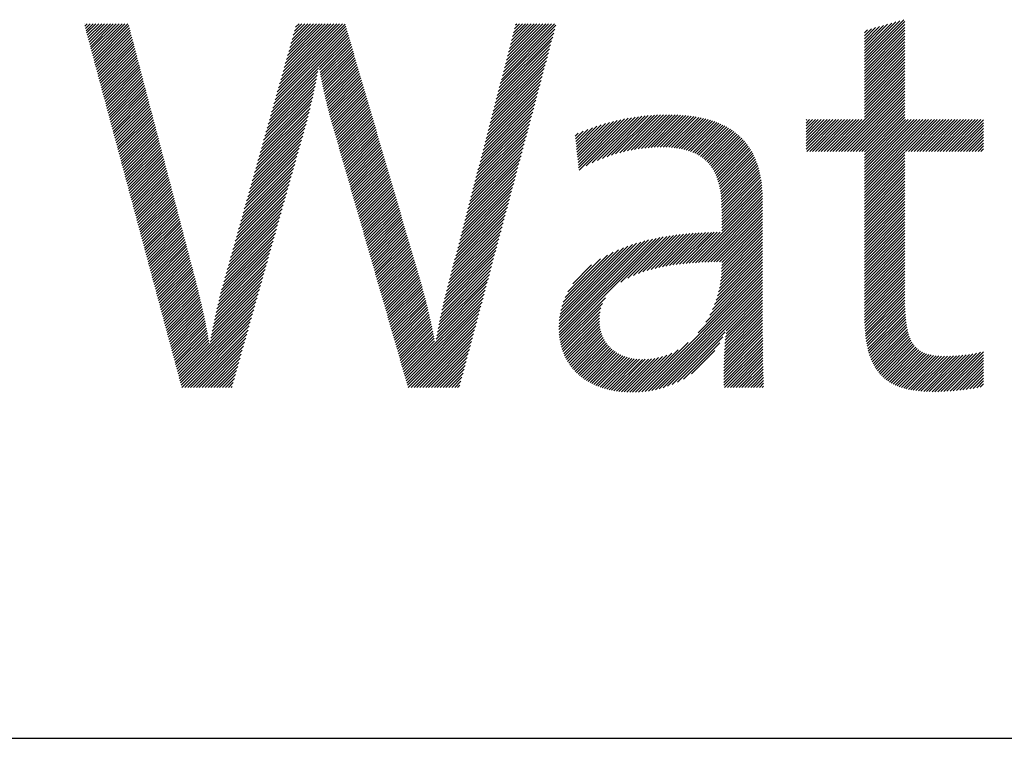
# Model space of a CAD drawing. Extents: x 1.2 to 16.5, y 0.7 to 20.8.
# Drawn here: x 2.7 to 4.2, y 19.4 to 20.4 of the extents above; entities that cross this region are included whole.
import ezdxf

# ---------------------------------------------------------------- set-up
doc = ezdxf.new("R2010")
doc.units = 0
doc.header["$LTSCALE"] = 2
doc.header["$MEASUREMENT"] = 0
doc.layers.get('0').update_dxf_attribs({"linetype": 'CONTINUOUS'})
doc.styles.add('PLATE', font='MyriadPro-Regular.ttf')

# ---------------------------------------------------------------- blocks, each defined once
blk = doc.blocks.new('CTITLE')
at = {"color": 4, "linetype": 'Continuous'}
for p, q in [((-6.92304, -0.29302), (-6.92297, -0.29294)), ((-6.92259, -0.29472), (-6.92081, -0.29294)), ((-6.92213, -0.29642), (-6.91865, -0.29294)), ((-6.92167, -0.29812), (-6.91649, -0.29294)), ((-6.92122, -0.29983), (-6.91433, -0.29294)), ((-6.92076, -0.30153), (-6.91217, -0.29294)), ((-6.92031, -0.30323), (-6.91002, -0.29294)), ((-6.91985, -0.30493), (-6.90786, -0.29294)), ((-6.91939, -0.30663), (-6.9057, -0.29294)), ((-6.91894, -0.30834), (-6.90354, -0.29294)), ((-6.91848, -0.31004), (-6.90138, -0.29294)), ((-6.91802, -0.31174), (-6.89922, -0.29294)), ((-6.91757, -0.31344), (-6.89706, -0.29294)), ((-6.91711, -0.31515), (-6.8949, -0.29294)), ((-6.91665, -0.31685), (-6.89275, -0.29294)), ((-6.9162, -0.31855), (-6.89059, -0.29294)), ((-6.77853, -0.34063), (-6.73084, -0.29294)), ((-6.77768, -0.33763), (-6.733, -0.29294)), ((-6.77684, -0.33462), (-6.73516, -0.29294)), ((-6.77599, -0.33162), (-6.73731, -0.29294)), ((-6.77514, -0.32861), (-6.73947, -0.29294)), ((-6.7743, -0.3256), (-6.74163, -0.29294)), ((-6.77345, -0.3226), (-6.74379, -0.29294)), ((-6.7726, -0.31959), (-6.74595, -0.29294)), ((-6.77175, -0.31659), (-6.74811, -0.29294)), ((-6.77091, -0.31358), (-6.75027, -0.29294)), ((-6.77006, -0.31058), (-6.75243, -0.29294)), ((-6.76921, -0.30757), (-6.75458, -0.29294)), ((-6.76837, -0.30456), (-6.75674, -0.29294)), ((-6.76752, -0.30156), (-6.7589, -0.29294)), ((-6.76667, -0.29855), (-6.76106, -0.29294)), ((-6.76583, -0.29555), (-6.76322, -0.29294)), ((-6.61197, -0.33166), (-6.57325, -0.29294)), ((-6.61121, -0.32875), (-6.57541, -0.29294)), ((-6.61046, -0.32583), (-6.57757, -0.29294)), ((-6.6097, -0.32292), (-6.57972, -0.29294)), ((-6.60895, -0.32001), (-6.58188, -0.29294)), ((-6.60819, -0.31709), (-6.58404, -0.29294)), ((-6.60744, -0.31418), (-6.5862, -0.29294)), ((-6.60668, -0.31127), (-6.58836, -0.29294)), ((-6.60593, -0.30835), (-6.59052, -0.29294)), ((-6.60517, -0.30544), (-6.59268, -0.29294)), ((-6.60442, -0.30252), (-6.59484, -0.29294)), ((-6.60366, -0.29961), (-6.59699, -0.29294)), ((-6.60291, -0.2967), (-6.59915, -0.29294)), ((-6.60215, -0.29378), (-6.60131, -0.29294)), ((-6.34266, -0.31924), (-6.31335, -0.28993)), ((-6.34266, -0.31708), (-6.31635, -0.29078)), ((-6.34266, -0.3214), (-6.31258, -0.29132)), ((-6.34266, -0.31492), (-6.31935, -0.29162)), ((-6.34266, -0.31276), (-6.32235, -0.29246)), ((-6.91574, -0.32025), (-6.88982, -0.29433)), ((-6.91528, -0.32195), (-6.88937, -0.29605)), ((-6.91483, -0.32366), (-6.88893, -0.29776)), ((-6.91437, -0.32536), (-6.88848, -0.29947)), ((-6.78277, -0.35566), (-6.72698, -0.29988)), ((-6.78192, -0.35266), (-6.72747, -0.29821)), ((-6.78107, -0.34965), (-6.72796, -0.29654)), ((-6.78023, -0.34665), (-6.72845, -0.29487)), ((-6.77938, -0.34364), (-6.72894, -0.2932)), ((-6.61423, -0.3404), (-6.57372, -0.29989)), ((-6.61348, -0.33749), (-6.57293, -0.29694)), ((-6.61272, -0.33458), (-6.57215, -0.294)), ((-6.34266, -0.31061), (-6.32535, -0.2933)), ((-6.34266, -0.32356), (-6.31258, -0.29348)), ((-6.34266, -0.30845), (-6.32836, -0.29415)), ((-6.34266, -0.30629), (-6.33136, -0.29499)), ((-6.34266, -0.32572), (-6.31258, -0.29564)), ((-6.34266, -0.30413), (-6.33436, -0.29583)), ((-6.34266, -0.30197), (-6.33736, -0.29668)), ((-6.34266, -0.29981), (-6.34036, -0.29752)), ((-6.34266, -0.32788), (-6.31258, -0.2978)), ((-6.34266, -0.33004), (-6.31258, -0.29996)), ((-6.91391, -0.32706), (-6.88803, -0.30118)), ((-6.91346, -0.32876), (-6.88758, -0.30289)), ((-6.913, -0.33047), (-6.88714, -0.3046)), ((-6.91254, -0.33217), (-6.88669, -0.30631)), ((-6.78361, -0.35867), (-6.72649, -0.30155)), ((-6.74826, -0.32547), (-6.726, -0.30322)), ((-6.74793, -0.3273), (-6.72552, -0.30489)), ((-6.7476, -0.32913), (-6.72503, -0.30656)), ((-6.61574, -0.34623), (-6.57529, -0.30577)), ((-6.61499, -0.34332), (-6.5745, -0.30283)), ((-6.34266, -0.33219), (-6.31258, -0.30212)), ((-6.34266, -0.33435), (-6.31258, -0.30427)), ((-6.34266, -0.33651), (-6.31258, -0.30643)), ((-6.91209, -0.33387), (-6.88624, -0.30802)), ((-6.91163, -0.33557), (-6.88579, -0.30973)), ((-6.91118, -0.33727), (-6.88534, -0.31144)), ((-6.91072, -0.33898), (-6.8849, -0.31315)), ((-6.91026, -0.34068), (-6.88445, -0.31487)), ((-6.74725, -0.33094), (-6.72454, -0.30823)), ((-6.74691, -0.33275), (-6.72405, -0.3099)), ((-6.74655, -0.33456), (-6.72356, -0.31157)), ((-6.74619, -0.33635), (-6.72307, -0.31324)), ((-6.74582, -0.33814), (-6.72258, -0.31491)), ((-6.61801, -0.35497), (-6.57764, -0.31461)), ((-6.61726, -0.35206), (-6.57686, -0.31166)), ((-6.6165, -0.34914), (-6.57607, -0.30872)), ((-6.34266, -0.33867), (-6.31258, -0.30859)), ((-6.34266, -0.34083), (-6.31258, -0.31075)), ((-6.34266, -0.34299), (-6.31258, -0.31291)), ((-6.90981, -0.34238), (-6.884, -0.31658)), ((-6.90935, -0.34408), (-6.88355, -0.31829)), ((-6.90889, -0.34579), (-6.8831, -0.32)), ((-6.90844, -0.34749), (-6.88266, -0.32171)), ((-6.74545, -0.33993), (-6.72209, -0.31658)), ((-6.74506, -0.34171), (-6.7216, -0.31825)), ((-6.74468, -0.34348), (-6.72111, -0.31992)), ((-6.74428, -0.34524), (-6.72063, -0.32159)), ((-6.61952, -0.3608), (-6.57921, -0.32049)), ((-6.61877, -0.35789), (-6.57843, -0.31755)), ((-6.34266, -0.34515), (-6.31258, -0.31507)), ((-6.34266, -0.34731), (-6.31258, -0.31723)), ((-6.34266, -0.34946), (-6.31258, -0.31939)), ((-6.34266, -0.35162), (-6.31258, -0.32154)), ((-6.90798, -0.34919), (-6.88221, -0.32342)), ((-6.90752, -0.35089), (-6.88176, -0.32513)), ((-6.90707, -0.3526), (-6.88131, -0.32684)), ((-6.90661, -0.3543), (-6.88087, -0.32855)), ((-6.78531, -0.36468), (-6.74922, -0.3286)), ((-6.78446, -0.36167), (-6.74876, -0.32598)), ((-6.74388, -0.347), (-6.72014, -0.32326)), ((-6.74347, -0.34875), (-6.71965, -0.32492)), ((-6.74306, -0.3505), (-6.71916, -0.32659)), ((-6.74264, -0.35223), (-6.71867, -0.32826)), ((-6.62179, -0.36954), (-6.58157, -0.32933)), ((-6.62103, -0.36663), (-6.58078, -0.32638)), ((-6.62028, -0.36371), (-6.58, -0.32344)), ((-6.34266, -0.35378), (-6.31258, -0.3237)), ((-6.34266, -0.35594), (-6.31258, -0.32586)), ((-6.34266, -0.3581), (-6.31258, -0.32802)), ((-6.90615, -0.356), (-6.88042, -0.33026)), ((-6.9057, -0.3577), (-6.87997, -0.33197)), ((-6.90524, -0.3594), (-6.87952, -0.33369)), ((-6.90478, -0.36111), (-6.87907, -0.3354)), ((-6.78785, -0.3737), (-6.75073, -0.33658)), ((-6.787, -0.37069), (-6.75021, -0.3339)), ((-6.78616, -0.36769), (-6.74971, -0.33124)), ((-6.74221, -0.35397), (-6.71818, -0.32993)), ((-6.74178, -0.35569), (-6.71769, -0.3316)), ((-6.74134, -0.35741), (-6.7172, -0.33327)), ((-6.74089, -0.35912), (-6.71671, -0.33494)), ((-6.74044, -0.36083), (-6.71622, -0.33661)), ((-6.6233, -0.37537), (-6.58314, -0.33521)), ((-6.62254, -0.37246), (-6.58235, -0.33227)), ((-6.36605, -0.38797), (-6.31258, -0.3345)), ((-6.36389, -0.38797), (-6.31258, -0.33666)), ((-6.34266, -0.36026), (-6.31258, -0.33018)), ((-6.34266, -0.36242), (-6.31258, -0.33234)), ((-6.90433, -0.36281), (-6.87863, -0.33711)), ((-6.90387, -0.36451), (-6.87818, -0.33882)), ((-6.90341, -0.36621), (-6.87773, -0.34053)), ((-6.90296, -0.36792), (-6.87728, -0.34224)), ((-6.9025, -0.36962), (-6.87684, -0.34395)), ((-6.78954, -0.37971), (-6.75185, -0.34201)), ((-6.7887, -0.3767), (-6.75128, -0.33929)), ((-6.73998, -0.36253), (-6.71574, -0.33828)), ((-6.73951, -0.36422), (-6.71525, -0.33995)), ((-6.73904, -0.36591), (-6.71476, -0.34162)), ((-6.73856, -0.36759), (-6.71427, -0.34329)), ((-6.62556, -0.38411), (-6.58549, -0.34405)), ((-6.62481, -0.3812), (-6.58471, -0.3411)), ((-6.62405, -0.37828), (-6.58392, -0.33816)), ((-6.36173, -0.38797), (-6.31258, -0.33881)), ((-6.35957, -0.38797), (-6.31258, -0.34097)), ((-6.35741, -0.38797), (-6.31258, -0.34313)), ((-6.90205, -0.37132), (-6.87639, -0.34566)), ((-6.90159, -0.37302), (-6.87594, -0.34737)), ((-6.90113, -0.37472), (-6.87549, -0.34908)), ((-6.90068, -0.37643), (-6.87504, -0.3508)), ((-6.79209, -0.38873), (-6.75368, -0.35032)), ((-6.79124, -0.38572), (-6.75305, -0.34753)), ((-6.79039, -0.38272), (-6.75244, -0.34476)), ((-6.73808, -0.36926), (-6.71378, -0.34496)), ((-6.7376, -0.37094), (-6.71329, -0.34663)), ((-6.73712, -0.37262), (-6.7128, -0.3483)), ((-6.73663, -0.37429), (-6.71231, -0.34997)), ((-6.62707, -0.38994), (-6.58707, -0.34993)), ((-6.62632, -0.38702), (-6.58628, -0.34699)), ((-6.35525, -0.38797), (-6.31258, -0.34529)), ((-6.35309, -0.38797), (-6.31258, -0.34745)), ((-6.35093, -0.38797), (-6.31258, -0.34961)), ((-6.90022, -0.37813), (-6.8746, -0.35251)), ((-6.89976, -0.37983), (-6.87415, -0.35422)), ((-6.89931, -0.38153), (-6.8737, -0.35593)), ((-6.89885, -0.38324), (-6.87325, -0.35764)), ((-6.79463, -0.39775), (-6.75572, -0.35884)), ((-6.79378, -0.39474), (-6.75502, -0.35598)), ((-6.79293, -0.39173), (-6.75434, -0.35314)), ((-6.73615, -0.37597), (-6.71182, -0.35164)), ((-6.73567, -0.37764), (-6.71133, -0.35331)), ((-6.73519, -0.37932), (-6.71085, -0.35498)), ((-6.7347, -0.381), (-6.71036, -0.35665)), ((-6.73422, -0.38267), (-6.70987, -0.35832)), ((-6.62934, -0.39868), (-6.58942, -0.35876)), ((-6.62858, -0.39577), (-6.58864, -0.35582)), ((-6.62783, -0.39285), (-6.58785, -0.35288)), ((-6.34878, -0.38797), (-6.31258, -0.35177)), ((-6.34662, -0.38797), (-6.31258, -0.35393)), ((-6.34446, -0.38797), (-6.31258, -0.35608)), ((-6.34266, -0.38832), (-6.31258, -0.35824)), ((-6.89839, -0.38494), (-6.8728, -0.35935)), ((-6.89794, -0.38664), (-6.87236, -0.36106)), ((-6.89748, -0.38834), (-6.87191, -0.36277)), ((-6.89702, -0.39005), (-6.87146, -0.36448)), ((-6.89657, -0.39175), (-6.87101, -0.36619)), ((-6.79632, -0.40376), (-6.75721, -0.36464)), ((-6.79547, -0.40075), (-6.75645, -0.36173)), ((-6.73374, -0.38435), (-6.70938, -0.35999)), ((-6.73325, -0.38602), (-6.70889, -0.36166)), ((-6.73277, -0.3877), (-6.7084, -0.36333)), ((-6.73229, -0.38938), (-6.70791, -0.365)), ((-6.63085, -0.40451), (-6.59099, -0.36465)), ((-6.63009, -0.40159), (-6.59021, -0.36171)), ((-6.55607, -0.39233), (-6.52941, -0.36567)), ((-6.55586, -0.39428), (-6.52656, -0.36499)), ((-6.55565, -0.39623), (-6.52379, -0.36437)), ((-6.55544, -0.39819), (-6.52107, -0.36381)), ((-6.55524, -0.40014), (-6.51841, -0.36331)), ((-6.55473, -0.40179), (-6.51581, -0.36287)), ((-6.54954, -0.39876), (-6.51325, -0.36247)), ((-6.54514, -0.39652), (-6.51074, -0.36212)), ((-6.54119, -0.39473), (-6.50827, -0.36181)), ((-6.53753, -0.39323), (-6.50585, -0.36155)), ((-6.53409, -0.39195), (-6.50347, -0.36132)), ((-6.53082, -0.39084), (-6.50112, -0.36113)), ((-6.5277, -0.38987), (-6.49881, -0.36098)), ((-6.52469, -0.38902), (-6.49653, -0.36086)), ((-6.52178, -0.38827), (-6.49428, -0.36077)), ((-6.51896, -0.38761), (-6.49207, -0.36072)), ((-6.51623, -0.38704), (-6.48988, -0.36069)), ((-6.51357, -0.38654), (-6.48773, -0.36069)), ((-6.51098, -0.38611), (-6.4856, -0.36072)), ((-6.50846, -0.38574), (-6.4835, -0.36078)), ((-6.50599, -0.38543), (-6.48142, -0.36086)), ((-6.50359, -0.38519), (-6.47938, -0.36098)), ((-6.50123, -0.38499), (-6.47737, -0.36113)), ((-6.49894, -0.38486), (-6.47538, -0.3613)), ((-6.49669, -0.38477), (-6.47343, -0.3615)), ((-6.4945, -0.38473), (-6.4715, -0.36174)), ((-6.49235, -0.38475), (-6.46961, -0.362)), ((-6.49026, -0.38481), (-6.46775, -0.3623)), ((-6.4882, -0.38491), (-6.46591, -0.36263)), ((-6.48619, -0.38506), (-6.46411, -0.36298)), ((-6.48423, -0.38526), (-6.46234, -0.36337)), ((-6.48232, -0.38551), (-6.4606, -0.36379)), ((-6.48046, -0.3858), (-6.4589, -0.36424)), ((-6.47864, -0.38615), (-6.45722, -0.36473)), ((-6.47688, -0.38655), (-6.45558, -0.36524)), ((-6.47517, -0.38699), (-6.45397, -0.36579)), ((-6.38594, -0.36469), (-6.38556, -0.3643)), ((-6.38594, -0.36685), (-6.3834, -0.3643)), ((-6.38594, -0.36901), (-6.38124, -0.3643)), ((-6.38594, -0.37117), (-6.37908, -0.3643)), ((-6.38594, -0.37332), (-6.37692, -0.3643)), ((-6.38594, -0.37548), (-6.37476, -0.3643)), ((-6.38594, -0.37764), (-6.3726, -0.3643)), ((-6.38594, -0.3798), (-6.37044, -0.3643)), ((-6.38594, -0.38196), (-6.36829, -0.3643)), ((-6.38594, -0.38412), (-6.36613, -0.3643)), ((-6.38594, -0.38628), (-6.36397, -0.3643)), ((-6.38547, -0.38797), (-6.36181, -0.3643)), ((-6.38332, -0.38797), (-6.35965, -0.3643)), ((-6.38116, -0.38797), (-6.35749, -0.3643)), ((-6.379, -0.38797), (-6.35533, -0.3643)), ((-6.37684, -0.38797), (-6.35317, -0.3643)), ((-6.37468, -0.38797), (-6.35102, -0.3643)), ((-6.37252, -0.38797), (-6.34886, -0.3643)), ((-6.37036, -0.38797), (-6.3467, -0.3643)), ((-6.3682, -0.38797), (-6.34454, -0.3643)), ((-6.34266, -0.39048), (-6.31258, -0.3604)), ((-6.34266, -0.39264), (-6.31258, -0.36256)), ((-6.34266, -0.3948), (-6.31216, -0.3643)), ((-6.34266, -0.39696), (-6.31, -0.3643)), ((-6.34266, -0.39912), (-6.30784, -0.3643)), ((-6.34266, -0.40127), (-6.30568, -0.3643)), ((-6.34266, -0.40343), (-6.30352, -0.3643)), ((-6.34266, -0.40559), (-6.30136, -0.3643)), ((-6.34266, -0.40775), (-6.29921, -0.3643)), ((-6.34266, -0.40991), (-6.29705, -0.3643)), ((-6.34266, -0.41207), (-6.29489, -0.3643)), ((-6.34266, -0.41423), (-6.29273, -0.3643)), ((-6.34266, -0.41639), (-6.29057, -0.3643)), ((-6.31208, -0.38797), (-6.28841, -0.3643)), ((-6.30992, -0.38797), (-6.28625, -0.3643)), ((-6.30776, -0.38797), (-6.28409, -0.3643)), ((-6.3056, -0.38797), (-6.28194, -0.3643)), ((-6.30344, -0.38797), (-6.27978, -0.3643)), ((-6.30128, -0.38797), (-6.27762, -0.3643)), ((-6.29912, -0.38797), (-6.27546, -0.3643)), ((-6.29697, -0.38797), (-6.2733, -0.3643)), ((-6.29481, -0.38797), (-6.27114, -0.3643)), ((-6.29265, -0.38797), (-6.26898, -0.3643)), ((-6.29049, -0.38797), (-6.26682, -0.3643)), ((-6.28833, -0.38797), (-6.26467, -0.3643)), ((-6.28617, -0.38797), (-6.26251, -0.3643)), ((-6.28401, -0.38797), (-6.26035, -0.3643)), ((-6.28185, -0.38797), (-6.25819, -0.3643)), ((-6.27969, -0.38797), (-6.25603, -0.3643)), ((-6.27754, -0.38797), (-6.25404, -0.36447)), ((-6.89611, -0.39345), (-6.87057, -0.3679)), ((-6.89565, -0.39515), (-6.87012, -0.36962)), ((-6.8952, -0.39685), (-6.86967, -0.37133)), ((-6.89474, -0.39856), (-6.86922, -0.37304)), ((-6.79801, -0.40977), (-6.75881, -0.37057)), ((-6.79717, -0.40676), (-6.75798, -0.36758)), ((-6.73181, -0.39105), (-6.70742, -0.36667)), ((-6.73132, -0.39273), (-6.70693, -0.36834)), ((-6.73084, -0.3944), (-6.70644, -0.37001)), ((-6.73036, -0.39608), (-6.70595, -0.37168)), ((-6.72988, -0.39776), (-6.70547, -0.37335)), ((-6.63311, -0.41325), (-6.59335, -0.37348)), ((-6.63236, -0.41034), (-6.59256, -0.37054)), ((-6.6316, -0.40742), (-6.59178, -0.3676)), ((-6.55752, -0.37867), (-6.55179, -0.37295)), ((-6.55731, -0.38063), (-6.54826, -0.37157)), ((-6.5571, -0.38258), (-6.54485, -0.37033)), ((-6.5569, -0.38453), (-6.54157, -0.3692)), ((-6.55669, -0.38648), (-6.5384, -0.36819)), ((-6.55648, -0.38843), (-6.53532, -0.36727)), ((-6.55627, -0.39038), (-6.53232, -0.36643)), ((-6.47351, -0.38749), (-6.45239, -0.36638)), ((-6.4719, -0.38805), (-6.45085, -0.36699)), ((-6.47035, -0.38865), (-6.44934, -0.36764)), ((-6.46885, -0.38931), (-6.44786, -0.36832)), ((-6.46741, -0.39002), (-6.44642, -0.36904)), ((-6.46602, -0.39079), (-6.44501, -0.36979)), ((-6.46468, -0.39162), (-6.44364, -0.37057)), ((-6.4634, -0.39249), (-6.4423, -0.37139)), ((-6.46218, -0.39343), (-6.441, -0.37225)), ((-6.46101, -0.39442), (-6.43973, -0.37314)), ((-6.27538, -0.38797), (-6.25404, -0.36663)), ((-6.27322, -0.38797), (-6.25404, -0.36879)), ((-6.27106, -0.38797), (-6.25404, -0.37095)), ((-6.2689, -0.38797), (-6.25404, -0.37311)), ((-6.89428, -0.40026), (-6.86877, -0.37475)), ((-6.89383, -0.40196), (-6.86833, -0.37646)), ((-6.89337, -0.40366), (-6.86788, -0.37817)), ((-6.89292, -0.40537), (-6.86743, -0.37988)), ((-6.80056, -0.41879), (-6.76135, -0.37958)), ((-6.79971, -0.41578), (-6.76051, -0.37658)), ((-6.79886, -0.41277), (-6.75966, -0.37357)), ((-6.72939, -0.39943), (-6.70498, -0.37502)), ((-6.72891, -0.40111), (-6.70449, -0.37669)), ((-6.72843, -0.40279), (-6.704, -0.37836)), ((-6.72794, -0.40446), (-6.70351, -0.38003)), ((-6.63462, -0.41908), (-6.59492, -0.37937)), ((-6.63387, -0.41616), (-6.59413, -0.37643)), ((-6.55773, -0.37672), (-6.55549, -0.37449)), ((-6.4599, -0.39547), (-6.43849, -0.37406)), ((-6.45884, -0.39657), (-6.43729, -0.37502)), ((-6.45784, -0.39773), (-6.43613, -0.37602)), ((-6.4569, -0.39894), (-6.435, -0.37705)), ((-6.45601, -0.40022), (-6.43391, -0.37812)), ((-6.45518, -0.40154), (-6.43286, -0.37922)), ((-6.4544, -0.40292), (-6.43184, -0.38036)), ((-6.26674, -0.38797), (-6.25404, -0.37527)), ((-6.26458, -0.38797), (-6.25404, -0.37743)), ((-6.26242, -0.38797), (-6.25404, -0.37958)), ((-6.89246, -0.40707), (-6.86698, -0.38159)), ((-6.892, -0.40877), (-6.86654, -0.3833)), ((-6.89155, -0.41047), (-6.86609, -0.38501)), ((-6.89109, -0.41217), (-6.86564, -0.38672)), ((-6.80225, -0.4248), (-6.76305, -0.3856)), ((-6.8014, -0.42179), (-6.7622, -0.38259)), ((-6.72746, -0.40614), (-6.70302, -0.3817)), ((-6.72698, -0.40781), (-6.70253, -0.38337)), ((-6.7265, -0.40949), (-6.70204, -0.38504)), ((-6.72601, -0.41117), (-6.70155, -0.38671)), ((-6.63689, -0.42782), (-6.59727, -0.3882)), ((-6.63613, -0.4249), (-6.59649, -0.38526)), ((-6.63538, -0.42199), (-6.5957, -0.38232)), ((-6.45368, -0.40436), (-6.43086, -0.38154)), ((-6.45301, -0.40585), (-6.42991, -0.38275)), ((-6.45239, -0.40739), (-6.429, -0.384)), ((-6.45183, -0.40899), (-6.42813, -0.38529)), ((-6.45132, -0.41063), (-6.4273, -0.38661)), ((-6.45086, -0.41233), (-6.4265, -0.38797)), ((-6.26027, -0.38797), (-6.25404, -0.38174)), ((-6.25811, -0.38797), (-6.25404, -0.3839)), ((-6.25595, -0.38797), (-6.25404, -0.38606)), ((-6.89063, -0.41388), (-6.86519, -0.38844)), ((-6.89018, -0.41558), (-6.86474, -0.39015)), ((-6.88972, -0.41728), (-6.8643, -0.39186)), ((-6.88926, -0.41898), (-6.86385, -0.39357)), ((-6.88881, -0.42069), (-6.8634, -0.39528)), ((-6.80479, -0.43382), (-6.76559, -0.39462)), ((-6.80394, -0.43081), (-6.76474, -0.39161)), ((-6.8031, -0.4278), (-6.7639, -0.3886)), ((-6.72553, -0.41284), (-6.70106, -0.38838)), ((-6.72505, -0.41452), (-6.70058, -0.39005)), ((-6.72457, -0.41619), (-6.70009, -0.39172)), ((-6.72408, -0.41787), (-6.6996, -0.39338)), ((-6.7236, -0.41955), (-6.69911, -0.39505)), ((-6.6384, -0.43365), (-6.59884, -0.39409)), ((-6.63764, -0.43073), (-6.59806, -0.39115)), ((-6.45045, -0.41408), (-6.42574, -0.38937)), ((-6.45009, -0.41588), (-6.42502, -0.39081)), ((-6.44977, -0.41772), (-6.42433, -0.39228)), ((-6.44951, -0.41962), (-6.42369, -0.39379)), ((-6.44928, -0.42155), (-6.42307, -0.39534)), ((-6.34266, -0.41854), (-6.31258, -0.38847)), ((-6.34266, -0.4207), (-6.31258, -0.39062)), ((-6.34266, -0.42286), (-6.31258, -0.39278)), ((-6.34266, -0.42502), (-6.31258, -0.39494)), ((-6.88835, -0.42239), (-6.86295, -0.39699)), ((-6.88789, -0.42409), (-6.8625, -0.3987)), ((-6.88744, -0.42579), (-6.86206, -0.40041)), ((-6.88698, -0.4275), (-6.86161, -0.40212)), ((-6.80649, -0.43983), (-6.76729, -0.40063)), ((-6.80564, -0.43682), (-6.76644, -0.39762)), ((-6.72312, -0.42122), (-6.69862, -0.39672)), ((-6.72263, -0.4229), (-6.69813, -0.39839)), ((-6.72215, -0.42457), (-6.69764, -0.40006)), ((-6.72167, -0.42625), (-6.69715, -0.40173)), ((-6.63991, -0.43947), (-6.60041, -0.39998)), ((-6.63915, -0.43656), (-6.59963, -0.39704)), ((-6.44911, -0.42353), (-6.4225, -0.39693)), ((-6.44897, -0.42556), (-6.42197, -0.39855)), ((-6.44888, -0.42762), (-6.42147, -0.40021)), ((-6.44882, -0.42973), (-6.42101, -0.40191)), ((-6.34266, -0.42718), (-6.31258, -0.3971)), ((-6.34266, -0.42934), (-6.31258, -0.39926)), ((-6.34266, -0.4315), (-6.31258, -0.40142)), ((-6.88652, -0.4292), (-6.86116, -0.40383)), ((-6.88607, -0.4309), (-6.86071, -0.40555)), ((-6.88561, -0.4326), (-6.86027, -0.40726)), ((-6.88515, -0.4343), (-6.85982, -0.40897)), ((-6.80903, -0.44885), (-6.76983, -0.40965)), ((-6.80818, -0.44584), (-6.76898, -0.40664)), ((-6.80733, -0.44283), (-6.76813, -0.40363)), ((-6.72119, -0.42793), (-6.69666, -0.4034)), ((-6.7207, -0.4296), (-6.69617, -0.40507)), ((-6.72022, -0.43128), (-6.69569, -0.40674)), ((-6.71974, -0.43295), (-6.6952, -0.40841)), ((-6.71926, -0.43463), (-6.69471, -0.41008)), ((-6.64217, -0.44821), (-6.60277, -0.40881)), ((-6.64142, -0.4453), (-6.60198, -0.40587)), ((-6.64066, -0.44239), (-6.6012, -0.40292)), ((-6.44881, -0.43187), (-6.42059, -0.40365)), ((-6.44881, -0.43403), (-6.4202, -0.40542)), ((-6.44881, -0.43619), (-6.41985, -0.40723)), ((-6.44881, -0.43835), (-6.41954, -0.40908)), ((-6.34266, -0.43366), (-6.31258, -0.40358)), ((-6.34266, -0.43581), (-6.31258, -0.40574)), ((-6.34266, -0.43797), (-6.31258, -0.40789)), ((-6.34266, -0.44013), (-6.31258, -0.41005)), ((-6.8847, -0.43601), (-6.85937, -0.41068)), ((-6.88424, -0.43771), (-6.85892, -0.41239)), ((-6.88379, -0.43941), (-6.85847, -0.4141)), ((-6.88333, -0.44111), (-6.85803, -0.41581)), ((-6.81072, -0.45486), (-6.77152, -0.41566)), ((-6.80987, -0.45185), (-6.77068, -0.41265)), ((-6.71877, -0.43631), (-6.69422, -0.41175)), ((-6.71829, -0.43798), (-6.69373, -0.41342)), ((-6.71781, -0.43966), (-6.69324, -0.41509)), ((-6.71732, -0.44133), (-6.69275, -0.41676)), ((-6.64368, -0.45404), (-6.60434, -0.4147)), ((-6.64293, -0.45113), (-6.60355, -0.41175)), ((-6.44881, -0.44051), (-6.41927, -0.41096)), ((-6.44881, -0.44267), (-6.41903, -0.41288)), ((-6.44881, -0.44482), (-6.41882, -0.41484)), ((-6.44881, -0.44698), (-6.41866, -0.41683)), ((-6.34266, -0.44229), (-6.31258, -0.41221)), ((-6.34266, -0.44445), (-6.31258, -0.41437)), ((-6.34266, -0.44661), (-6.31258, -0.41653)), ((-6.88287, -0.44282), (-6.85758, -0.41752)), ((-6.88242, -0.44452), (-6.85713, -0.41923)), ((-6.88196, -0.44622), (-6.85668, -0.42094)), ((-6.8815, -0.44792), (-6.85623, -0.42265)), ((-6.88105, -0.44962), (-6.85579, -0.42437)), ((-6.81326, -0.46387), (-6.77407, -0.42468)), ((-6.81242, -0.46087), (-6.77322, -0.42167)), ((-6.81157, -0.45786), (-6.77237, -0.41866)), ((-6.71684, -0.44301), (-6.69226, -0.41843)), ((-6.71636, -0.44469), (-6.69177, -0.4201)), ((-6.71588, -0.44636), (-6.69128, -0.42177)), ((-6.71539, -0.44804), (-6.6908, -0.42344)), ((-6.64595, -0.46278), (-6.60669, -0.42353)), ((-6.64519, -0.45987), (-6.60591, -0.42059)), ((-6.64444, -0.45696), (-6.60512, -0.41764)), ((-6.47058, -0.47091), (-6.41853, -0.41886)), ((-6.46826, -0.47075), (-6.41843, -0.42092)), ((-6.46596, -0.47061), (-6.41837, -0.42302)), ((-6.34266, -0.44877), (-6.31258, -0.41869)), ((-6.34266, -0.45093), (-6.31258, -0.42085)), ((-6.34266, -0.45309), (-6.31258, -0.42301)), ((-6.88059, -0.45133), (-6.85534, -0.42608)), ((-6.88013, -0.45303), (-6.85489, -0.42779)), ((-6.87968, -0.45473), (-6.85444, -0.4295)), ((-6.87922, -0.45643), (-6.854, -0.43121)), ((-6.81496, -0.46989), (-6.77576, -0.43069)), ((-6.81411, -0.46688), (-6.77491, -0.42768)), ((-6.71491, -0.44971), (-6.69031, -0.42511)), ((-6.71443, -0.45139), (-6.68982, -0.42678)), ((-6.71395, -0.45307), (-6.68933, -0.42845)), ((-6.71346, -0.45474), (-6.68884, -0.43012)), ((-6.71298, -0.45642), (-6.68835, -0.43179)), ((-6.64746, -0.46861), (-6.60826, -0.42942)), ((-6.6467, -0.4657), (-6.60748, -0.42647)), ((-6.46368, -0.47049), (-6.41835, -0.42516)), ((-6.46143, -0.4704), (-6.41835, -0.42732)), ((-6.45919, -0.47032), (-6.41835, -0.42947)), ((-6.45697, -0.47025), (-6.41835, -0.43163)), ((-6.34266, -0.45524), (-6.31258, -0.42517)), ((-6.34266, -0.4574), (-6.31258, -0.42732)), ((-6.34266, -0.45956), (-6.31258, -0.42948)), ((-6.34266, -0.46172), (-6.31258, -0.43164)), ((-6.87876, -0.45814), (-6.85355, -0.43292)), ((-6.87831, -0.45984), (-6.8531, -0.43463)), ((-6.87785, -0.46154), (-6.85265, -0.43634)), ((-6.87739, -0.46324), (-6.8522, -0.43805)), ((-6.81665, -0.4759), (-6.77746, -0.4367)), ((-6.8158, -0.47289), (-6.77661, -0.4337)), ((-6.7125, -0.45809), (-6.68786, -0.43346)), ((-6.71201, -0.45977), (-6.68737, -0.43513)), ((-6.71153, -0.46145), (-6.68688, -0.4368)), ((-6.71105, -0.46312), (-6.68639, -0.43847)), ((-6.64972, -0.47735), (-6.61062, -0.43825)), ((-6.64897, -0.47444), (-6.60983, -0.43531)), ((-6.64821, -0.47153), (-6.60905, -0.43236)), ((-6.45476, -0.47021), (-6.41835, -0.43379)), ((-6.45257, -0.47018), (-6.41835, -0.43595)), ((-6.4504, -0.47016), (-6.41835, -0.43811)), ((-6.34266, -0.46388), (-6.31258, -0.4338)), ((-6.34266, -0.46604), (-6.31258, -0.43596)), ((-6.34266, -0.4682), (-6.31258, -0.43812)), ((-6.87694, -0.46494), (-6.85176, -0.43976)), ((-6.87648, -0.46665), (-6.85131, -0.44147)), ((-6.87602, -0.46835), (-6.85086, -0.44319)), ((-6.87557, -0.47005), (-6.85041, -0.4449)), ((-6.87511, -0.47175), (-6.84997, -0.44661)), ((-6.81921, -0.48493), (-6.78, -0.44572)), ((-6.81835, -0.48191), (-6.77915, -0.44271)), ((-6.8175, -0.4789), (-6.7783, -0.43971)), ((-6.71057, -0.4648), (-6.68591, -0.44014)), ((-6.71008, -0.46648), (-6.68542, -0.44181)), ((-6.7096, -0.46815), (-6.68493, -0.44348)), ((-6.70912, -0.46983), (-6.68444, -0.44515)), ((-6.65123, -0.48318), (-6.61219, -0.44414)), ((-6.65048, -0.48027), (-6.6114, -0.44119)), ((-6.44891, -0.47731), (-6.41835, -0.44674)), ((-6.44883, -0.47507), (-6.41835, -0.44459)), ((-6.44881, -0.47073), (-6.41835, -0.44027)), ((-6.44881, -0.47289), (-6.41835, -0.44243)), ((-6.34266, -0.47036), (-6.31258, -0.44028)), ((-6.34266, -0.47251), (-6.31258, -0.44244)), ((-6.34266, -0.47467), (-6.31258, -0.44459)), ((-6.34266, -0.47683), (-6.31258, -0.44675)), ((-6.87465, -0.47346), (-6.84952, -0.44832)), ((-6.8742, -0.47516), (-6.84907, -0.45003)), ((-6.87374, -0.47686), (-6.84862, -0.45174)), ((-6.87329, -0.47856), (-6.84817, -0.45345)), ((-6.82081, -0.49085), (-6.78169, -0.45173)), ((-6.82003, -0.48791), (-6.78085, -0.44873)), ((-6.70864, -0.4715), (-6.68395, -0.44682)), ((-6.70815, -0.47318), (-6.68346, -0.44849)), ((-6.70767, -0.47486), (-6.68297, -0.45016)), ((-6.70719, -0.47653), (-6.68248, -0.45183)), ((-6.7067, -0.47821), (-6.68199, -0.4535)), ((-6.65351, -0.49193), (-6.61454, -0.45297)), ((-6.65274, -0.48901), (-6.61376, -0.45003)), ((-6.65199, -0.48609), (-6.61297, -0.44708)), ((-6.56986, -0.52054), (-6.5032, -0.45388)), ((-6.56976, -0.5226), (-6.50039, -0.45323)), ((-6.5696, -0.5246), (-6.49764, -0.45264)), ((-6.56938, -0.52654), (-6.49494, -0.4521)), ((-6.5691, -0.52841), (-6.4923, -0.45161)), ((-6.52377, -0.48524), (-6.4897, -0.45117)), ((-6.51854, -0.48218), (-6.48714, -0.45077)), ((-6.51442, -0.48022), (-6.48461, -0.45041)), ((-6.51079, -0.47874), (-6.48213, -0.45008)), ((-6.50744, -0.47755), (-6.47967, -0.44978)), ((-6.50429, -0.47656), (-6.47724, -0.44951)), ((-6.50129, -0.47572), (-6.47485, -0.44927)), ((-6.4984, -0.47499), (-6.47248, -0.44906)), ((-6.49561, -0.47435), (-6.47013, -0.44887)), ((-6.49289, -0.47379), (-6.46781, -0.44871)), ((-6.49024, -0.4733), (-6.4655, -0.44857)), ((-6.48764, -0.47286), (-6.46322, -0.44844)), ((-6.48509, -0.47247), (-6.46096, -0.44834)), ((-6.48259, -0.47213), (-6.45872, -0.44826)), ((-6.48012, -0.47182), (-6.4565, -0.44819)), ((-6.47769, -0.47155), (-6.45429, -0.44815)), ((-6.47529, -0.47131), (-6.4521, -0.44812)), ((-6.47292, -0.47109), (-6.44993, -0.4481)), ((-6.44961, -0.48448), (-6.41835, -0.45322)), ((-6.44929, -0.48201), (-6.41835, -0.45106)), ((-6.44906, -0.47962), (-6.41835, -0.4489)), ((-6.34266, -0.47899), (-6.31258, -0.44891)), ((-6.34266, -0.48115), (-6.31258, -0.45107)), ((-6.34266, -0.48331), (-6.31258, -0.45323)), ((-6.87283, -0.48027), (-6.84773, -0.45516)), ((-6.87237, -0.48197), (-6.84728, -0.45687)), ((-6.87192, -0.48367), (-6.84683, -0.45858)), ((-6.87146, -0.48537), (-6.84638, -0.4603)), ((-6.82298, -0.49949), (-6.78423, -0.46075)), ((-6.82228, -0.49664), (-6.78339, -0.45775)), ((-6.82156, -0.49376), (-6.78254, -0.45474)), ((-6.70622, -0.47988), (-6.6815, -0.45517)), ((-6.70574, -0.48156), (-6.68102, -0.45684)), ((-6.70526, -0.48324), (-6.68053, -0.45851)), ((-6.70477, -0.48491), (-6.68004, -0.46017)), ((-6.65496, -0.4977), (-6.61611, -0.45886)), ((-6.65425, -0.49483), (-6.61533, -0.45591)), ((-6.56988, -0.5184), (-6.50607, -0.4546)), ((-6.56983, -0.5162), (-6.50903, -0.45539)), ((-6.56969, -0.5139), (-6.51208, -0.45628)), ((-6.56944, -0.51149), (-6.51523, -0.45728)), ((-6.56906, -0.50895), (-6.51851, -0.4584)), ((-6.56853, -0.50626), (-6.52196, -0.45968)), ((-6.56779, -0.50336), (-6.5256, -0.46117)), ((-6.45118, -0.49253), (-6.41835, -0.4597)), ((-6.45054, -0.48973), (-6.41835, -0.45754)), ((-6.45002, -0.48705), (-6.41835, -0.45538)), ((-6.34266, -0.48547), (-6.31258, -0.45539)), ((-6.34266, -0.48763), (-6.31258, -0.45755)), ((-6.34266, -0.48978), (-6.31258, -0.45971)), ((-6.871, -0.48707), (-6.84593, -0.46201)), ((-6.87055, -0.48878), (-6.84549, -0.46372)), ((-6.87009, -0.49048), (-6.84504, -0.46543)), ((-6.86963, -0.49218), (-6.84459, -0.46714)), ((-6.8243, -0.50513), (-6.78593, -0.46676)), ((-6.82365, -0.50232), (-6.78508, -0.46376)), ((-6.70429, -0.48659), (-6.67955, -0.46184)), ((-6.70381, -0.48826), (-6.67906, -0.46351)), ((-6.70333, -0.48994), (-6.67857, -0.46518)), ((-6.70284, -0.49162), (-6.67808, -0.46685)), ((-6.70236, -0.49329), (-6.67759, -0.46852)), ((-6.65696, -0.50618), (-6.61847, -0.46769)), ((-6.65632, -0.50338), (-6.61769, -0.46475)), ((-6.65565, -0.50055), (-6.6169, -0.4618)), ((-6.56677, -0.50018), (-6.52952, -0.46293)), ((-6.56535, -0.4966), (-6.53385, -0.4651)), ((-6.56324, -0.49233), (-6.53886, -0.46795)), ((-6.45571, -0.5057), (-6.41835, -0.46833)), ((-6.45418, -0.502), (-6.41835, -0.46617)), ((-6.45296, -0.49863), (-6.41835, -0.46401)), ((-6.45198, -0.49549), (-6.41835, -0.46186)), ((-6.34266, -0.49194), (-6.31258, -0.46186)), ((-6.34266, -0.4941), (-6.31258, -0.46402)), ((-6.34266, -0.49626), (-6.31258, -0.46618)), ((-6.34266, -0.49842), (-6.31258, -0.46834)), ((-6.86918, -0.49388), (-6.84414, -0.46885)), ((-6.86872, -0.49559), (-6.8437, -0.47056)), ((-6.86826, -0.49729), (-6.84325, -0.47227)), ((-6.86781, -0.49899), (-6.8428, -0.47398)), ((-6.86735, -0.50069), (-6.84235, -0.47569)), ((-6.82614, -0.51345), (-6.78847, -0.47578)), ((-6.82554, -0.51069), (-6.78762, -0.47278)), ((-6.82493, -0.50792), (-6.78678, -0.46977)), ((-6.70188, -0.49497), (-6.6771, -0.47019)), ((-6.70139, -0.49664), (-6.67661, -0.47186)), ((-6.70091, -0.49832), (-6.67612, -0.47353)), ((-6.70043, -0.5), (-6.67564, -0.4752)), ((-6.65816, -0.5117), (-6.62004, -0.47358)), ((-6.65757, -0.50895), (-6.61926, -0.47063)), ((-6.55945, -0.48638), (-6.54555, -0.47248)), ((-6.4664, -0.52286), (-6.41835, -0.47481)), ((-6.46061, -0.51491), (-6.41835, -0.47265)), ((-6.45773, -0.50987), (-6.41835, -0.47049)), ((-6.34266, -0.50058), (-6.31258, -0.4705)), ((-6.34266, -0.50274), (-6.31258, -0.47266)), ((-6.34266, -0.5049), (-6.31258, -0.47482)), ((-6.86689, -0.50239), (-6.8419, -0.4774)), ((-6.86644, -0.5041), (-6.84146, -0.47912)), ((-6.86598, -0.5058), (-6.84101, -0.48083)), ((-6.86552, -0.5075), (-6.84056, -0.48254)), ((-6.82729, -0.51892), (-6.79017, -0.4818)), ((-6.82672, -0.51619), (-6.78932, -0.47879)), ((-6.69995, -0.50167), (-6.67515, -0.47687)), ((-6.69946, -0.50335), (-6.67466, -0.47854)), ((-6.69898, -0.50502), (-6.67417, -0.48021)), ((-6.6985, -0.5067), (-6.67368, -0.48188)), ((-6.65979, -0.5198), (-6.6224, -0.48241)), ((-6.65927, -0.51712), (-6.62161, -0.47946)), ((-6.65873, -0.51442), (-6.62083, -0.47652)), ((-6.50825, -0.56687), (-6.41835, -0.47697)), ((-6.50585, -0.56663), (-6.41835, -0.47913)), ((-6.50336, -0.5663), (-6.41835, -0.48128)), ((-6.34266, -0.50705), (-6.31258, -0.47698)), ((-6.34265, -0.50921), (-6.31258, -0.47913)), ((-6.34263, -0.51134), (-6.31258, -0.48129)), ((-6.86507, -0.5092), (-6.84012, -0.48426)), ((-6.86461, -0.51091), (-6.83968, -0.48598)), ((-6.86416, -0.51261), (-6.83925, -0.4877)), ((-6.8637, -0.51431), (-6.83881, -0.48942)), ((-6.82839, -0.52434), (-6.79186, -0.48781)), ((-6.82785, -0.52163), (-6.79101, -0.4848)), ((-6.69802, -0.50838), (-6.67319, -0.48355)), ((-6.69753, -0.51005), (-6.6727, -0.48522)), ((-6.69705, -0.51173), (-6.67222, -0.4869)), ((-6.69657, -0.5134), (-6.67174, -0.48858)), ((-6.69608, -0.51508), (-6.67127, -0.49026)), ((-6.66077, -0.5251), (-6.62397, -0.4883)), ((-6.66029, -0.52246), (-6.62318, -0.48535)), ((-6.50078, -0.56587), (-6.41835, -0.48344)), ((-6.49808, -0.56533), (-6.41835, -0.4856)), ((-6.49524, -0.56465), (-6.41835, -0.48776)), ((-6.49224, -0.56381), (-6.41835, -0.48992)), ((-6.34258, -0.51345), (-6.31258, -0.48345)), ((-6.3425, -0.51554), (-6.31258, -0.48561)), ((-6.34241, -0.5176), (-6.31258, -0.48777)), ((-6.34228, -0.51963), (-6.31258, -0.48993)), ((-6.86324, -0.51601), (-6.83838, -0.49115)), ((-6.86279, -0.51772), (-6.83796, -0.49288)), ((-6.86233, -0.51942), (-6.83753, -0.49462)), ((-6.86187, -0.52112), (-6.83711, -0.49636)), ((-6.85274, -0.55516), (-6.7944, -0.49683)), ((-6.82946, -0.52972), (-6.79356, -0.49382)), ((-6.82893, -0.52703), (-6.79271, -0.49081)), ((-6.6956, -0.51676), (-6.6708, -0.49196)), ((-6.69512, -0.51843), (-6.67034, -0.49366)), ((-6.69464, -0.52011), (-6.66989, -0.49536)), ((-6.69415, -0.52178), (-6.66944, -0.49707)), ((-6.68498, -0.55363), (-6.62554, -0.49418)), ((-6.6845, -0.55531), (-6.62632, -0.49713)), ((-6.66123, -0.52772), (-6.62475, -0.49124)), ((-6.56876, -0.53023), (-6.53532, -0.4968)), ((-6.48903, -0.56276), (-6.41835, -0.49208)), ((-6.44558, -0.52147), (-6.41835, -0.49424)), ((-6.44555, -0.5236), (-6.41835, -0.4964)), ((-6.34213, -0.52164), (-6.31258, -0.49209)), ((-6.34194, -0.52361), (-6.31258, -0.49425)), ((-6.34173, -0.52556), (-6.31257, -0.4964)), ((-6.86142, -0.52282), (-6.8367, -0.4981)), ((-6.86096, -0.52452), (-6.83628, -0.49985)), ((-6.8605, -0.52623), (-6.83588, -0.5016)), ((-6.86005, -0.52793), (-6.83548, -0.50336)), ((-6.85959, -0.52963), (-6.83508, -0.50512)), ((-6.85229, -0.55687), (-6.79525, -0.49983)), ((-6.85183, -0.55857), (-6.7961, -0.50284)), ((-6.69367, -0.52346), (-6.669, -0.49879)), ((-6.69319, -0.52514), (-6.66857, -0.50051)), ((-6.69271, -0.52681), (-6.66814, -0.50224)), ((-6.69222, -0.52849), (-6.66771, -0.50398)), ((-6.68402, -0.55698), (-6.62711, -0.50007)), ((-6.68353, -0.55866), (-6.62789, -0.50302)), ((-6.56836, -0.532), (-6.53755, -0.50119)), ((-6.56791, -0.53371), (-6.53868, -0.50447)), ((-6.44656, -0.53324), (-6.41835, -0.50503)), ((-6.44637, -0.5309), (-6.41835, -0.50287)), ((-6.44615, -0.52852), (-6.41835, -0.50071)), ((-6.44588, -0.52609), (-6.41835, -0.49855)), ((-6.34148, -0.52747), (-6.31256, -0.49855)), ((-6.3412, -0.52935), (-6.31252, -0.50067)), ((-6.34089, -0.53119), (-6.31247, -0.50277)), ((-6.34053, -0.533), (-6.31239, -0.50486)), ((-6.85913, -0.53133), (-6.83468, -0.50688)), ((-6.85868, -0.53304), (-6.8343, -0.50865)), ((-6.85822, -0.53474), (-6.83391, -0.51043)), ((-6.85776, -0.53644), (-6.83354, -0.51221)), ((-6.85137, -0.56027), (-6.79695, -0.50585)), ((-6.85092, -0.56197), (-6.79779, -0.50885)), ((-6.85036, -0.56357), (-6.79864, -0.51186)), ((-6.69174, -0.53017), (-6.66729, -0.50571)), ((-6.69126, -0.53184), (-6.66687, -0.50746)), ((-6.69077, -0.53352), (-6.66647, -0.50921)), ((-6.69029, -0.53519), (-6.66606, -0.51096)), ((-6.68981, -0.53687), (-6.66566, -0.51272)), ((-6.68305, -0.56033), (-6.62868, -0.50596)), ((-6.68257, -0.56201), (-6.62946, -0.5089)), ((-6.68197, -0.56357), (-6.63025, -0.51185)), ((-6.56741, -0.53536), (-6.53932, -0.50727)), ((-6.56686, -0.53697), (-6.53966, -0.50977)), ((-6.56626, -0.53853), (-6.53981, -0.51208)), ((-6.44692, -0.54008), (-6.41835, -0.51151)), ((-6.44682, -0.53782), (-6.41835, -0.50935)), ((-6.4467, -0.53555), (-6.41835, -0.50719)), ((-6.34014, -0.53476), (-6.31229, -0.50691)), ((-6.33971, -0.53649), (-6.31216, -0.50895)), ((-6.33924, -0.53818), (-6.31201, -0.51095)), ((-6.85731, -0.53814), (-6.83317, -0.514)), ((-6.85685, -0.53984), (-6.8328, -0.51579)), ((-6.85639, -0.54155), (-6.83244, -0.51759)), ((-6.85594, -0.54325), (-6.83209, -0.5194)), ((-6.8482, -0.56357), (-6.79949, -0.51486)), ((-6.84604, -0.56357), (-6.80034, -0.51787)), ((-6.68933, -0.53855), (-6.66527, -0.51449)), ((-6.68884, -0.54022), (-6.66488, -0.51626)), ((-6.68836, -0.5419), (-6.6645, -0.51804)), ((-6.68788, -0.54357), (-6.66412, -0.51982)), ((-6.67982, -0.56357), (-6.63103, -0.51479)), ((-6.67766, -0.56357), (-6.63182, -0.51774)), ((-6.56562, -0.54004), (-6.5398, -0.51423)), ((-6.56492, -0.54151), (-6.53968, -0.51626)), ((-6.56418, -0.54293), (-6.53945, -0.51819)), ((-6.5634, -0.5443), (-6.53912, -0.52003)), ((-6.44711, -0.54674), (-6.41834, -0.51797)), ((-6.44706, -0.54454), (-6.41834, -0.51582)), ((-6.447, -0.54232), (-6.41834, -0.51366)), ((-6.33873, -0.53982), (-6.31182, -0.51291)), ((-6.33817, -0.54143), (-6.31159, -0.51485)), ((-6.33757, -0.54298), (-6.31132, -0.51674)), ((-6.33692, -0.5445), (-6.31101, -0.51858)), ((-6.85548, -0.54495), (-6.83174, -0.52121)), ((-6.85503, -0.54665), (-6.8314, -0.52303)), ((-6.85457, -0.54836), (-6.83107, -0.52486)), ((-6.85411, -0.55006), (-6.83074, -0.52669)), ((-6.84388, -0.56357), (-6.80118, -0.52088)), ((-6.84172, -0.56357), (-6.80203, -0.52388)), ((-6.83956, -0.56357), (-6.80288, -0.52689)), ((-6.6874, -0.54525), (-6.66375, -0.52161)), ((-6.68691, -0.54693), (-6.66339, -0.5234)), ((-6.68643, -0.5486), (-6.66303, -0.5252)), ((-6.68595, -0.55028), (-6.66268, -0.52701)), ((-6.6755, -0.56357), (-6.6326, -0.52068)), ((-6.67334, -0.56357), (-6.63339, -0.52362)), ((-6.67118, -0.56357), (-6.63417, -0.52657)), ((-6.56257, -0.54563), (-6.53871, -0.52177)), ((-6.5617, -0.54692), (-6.5382, -0.52342)), ((-6.56079, -0.54817), (-6.53762, -0.525)), ((-6.55984, -0.54938), (-6.53696, -0.5265)), ((-6.48553, -0.56142), (-6.44626, -0.52215)), ((-6.48165, -0.5597), (-6.44789, -0.52594)), ((-6.4472, -0.55547), (-6.41831, -0.52658)), ((-6.44719, -0.5533), (-6.41832, -0.52443)), ((-6.44717, -0.55112), (-6.41833, -0.52228)), ((-6.44714, -0.54894), (-6.41833, -0.52013)), ((-6.33623, -0.54596), (-6.31065, -0.52038)), ((-6.33549, -0.54738), (-6.31024, -0.52213)), ((-6.3347, -0.54875), (-6.30977, -0.52382)), ((-6.33386, -0.55007), (-6.30924, -0.52545)), ((-6.33297, -0.55133), (-6.30864, -0.52701)), ((-6.85366, -0.55176), (-6.83042, -0.52853)), ((-6.8532, -0.55346), (-6.83011, -0.53037)), ((-6.83741, -0.56357), (-6.80373, -0.52989)), ((-6.83525, -0.56357), (-6.80457, -0.5329)), ((-6.68546, -0.55195), (-6.66234, -0.52883)), ((-6.66902, -0.56357), (-6.63496, -0.52951)), ((-6.66686, -0.56357), (-6.63574, -0.53245)), ((-6.55884, -0.55054), (-6.53623, -0.52793)), ((-6.55781, -0.55167), (-6.53543, -0.52929)), ((-6.55674, -0.55275), (-6.53456, -0.53058)), ((-6.55562, -0.5538), (-6.53363, -0.5318)), ((-6.55447, -0.55481), (-6.53263, -0.53296)), ((-6.55328, -0.55577), (-6.53156, -0.53406)), ((-6.51058, -0.56704), (-6.47379, -0.53026)), ((-6.47712, -0.55733), (-6.45017, -0.53037)), ((-6.44721, -0.55764), (-6.41829, -0.52872)), ((-6.44721, -0.5598), (-6.41828, -0.53087)), ((-6.44721, -0.56196), (-6.41826, -0.53301)), ((-6.33202, -0.55255), (-6.30798, -0.5285)), ((-6.33103, -0.55372), (-6.30723, -0.52992)), ((-6.32999, -0.55483), (-6.3064, -0.53125)), ((-6.32889, -0.55589), (-6.30549, -0.53249)), ((-6.32774, -0.5569), (-6.30448, -0.53365)), ((-6.32654, -0.55786), (-6.30338, -0.53471)), ((-6.83309, -0.56357), (-6.80542, -0.53591)), ((-6.83093, -0.56357), (-6.80627, -0.53891)), ((-6.82877, -0.56357), (-6.80712, -0.54192)), ((-6.6647, -0.56357), (-6.63653, -0.5354)), ((-6.66255, -0.56357), (-6.63731, -0.53834)), ((-6.66039, -0.56357), (-6.6381, -0.54129)), ((-6.55205, -0.5567), (-6.53044, -0.53509)), ((-6.55079, -0.5576), (-6.52925, -0.53606)), ((-6.54948, -0.55845), (-6.528, -0.53697)), ((-6.54814, -0.55927), (-6.52669, -0.53782)), ((-6.54676, -0.56004), (-6.52531, -0.5386)), ((-6.54534, -0.56078), (-6.52388, -0.53932)), ((-6.54388, -0.56149), (-6.52238, -0.53998)), ((-6.54239, -0.56215), (-6.52081, -0.54057)), ((-6.54085, -0.56277), (-6.51918, -0.5411)), ((-6.53928, -0.56336), (-6.51748, -0.54155)), ((-6.53767, -0.56391), (-6.5157, -0.54194)), ((-6.5233, -0.5668), (-6.49843, -0.54194)), ((-6.5213, -0.56697), (-6.49572, -0.54139)), ((-6.51926, -0.56709), (-6.49279, -0.54062)), ((-6.51717, -0.56715), (-6.48955, -0.53953)), ((-6.51503, -0.56717), (-6.48583, -0.53798)), ((-6.51283, -0.56713), (-6.48126, -0.53556)), ((-6.47123, -0.55359), (-6.45382, -0.53618)), ((-6.44667, -0.56357), (-6.41824, -0.53515)), ((-6.44451, -0.56357), (-6.41822, -0.53728)), ((-6.44235, -0.56357), (-6.41819, -0.53941)), ((-6.44019, -0.56357), (-6.41816, -0.54154)), ((-6.32529, -0.55877), (-6.30219, -0.53567)), ((-6.32398, -0.55962), (-6.3009, -0.53654)), ((-6.32262, -0.56042), (-6.29951, -0.53731)), ((-6.32121, -0.56117), (-6.29802, -0.53798)), ((-6.31975, -0.56187), (-6.29644, -0.53856)), ((-6.31824, -0.56252), (-6.29477, -0.53904)), ((-6.31668, -0.56311), (-6.29301, -0.53944)), ((-6.31507, -0.56366), (-6.29116, -0.53975)), ((-6.31341, -0.56416), (-6.28924, -0.53999)), ((-6.31171, -0.56461), (-6.28725, -0.54016)), ((-6.30995, -0.56502), (-6.28519, -0.54026)), ((-6.30816, -0.56538), (-6.28307, -0.5403)), ((-6.30631, -0.5657), (-6.28091, -0.54029)), ((-6.30443, -0.56597), (-6.2787, -0.54024)), ((-6.3025, -0.56621), (-6.27645, -0.54016)), ((-6.30053, -0.5664), (-6.27417, -0.54003)), ((-6.29853, -0.56655), (-6.27183, -0.53985)), ((-6.29648, -0.56666), (-6.26944, -0.53962)), ((-6.2944, -0.56674), (-6.267, -0.53934)), ((-6.29228, -0.56677), (-6.26449, -0.53898)), ((-6.29012, -0.56678), (-6.26189, -0.53855)), ((-6.28794, -0.56675), (-6.25919, -0.53801)), ((-6.28572, -0.56669), (-6.25636, -0.53734)), ((-6.28347, -0.5666), (-6.25404, -0.53717)), ((-6.28119, -0.56648), (-6.25404, -0.53933)), ((-6.27888, -0.56633), (-6.25404, -0.54149)), ((-6.82661, -0.56357), (-6.80796, -0.54493)), ((-6.82445, -0.56357), (-6.80881, -0.54793)), ((-6.65823, -0.56357), (-6.63888, -0.54423)), ((-6.65607, -0.56357), (-6.63967, -0.54717)), ((-6.53602, -0.56441), (-6.51386, -0.54225)), ((-6.53433, -0.56488), (-6.51193, -0.54249)), ((-6.53259, -0.56531), (-6.50993, -0.54264)), ((-6.53082, -0.56569), (-6.50783, -0.54271)), ((-6.529, -0.56604), (-6.50565, -0.54268)), ((-6.52715, -0.56634), (-6.50337, -0.54256)), ((-6.52524, -0.56659), (-6.50097, -0.54232)), ((-6.43803, -0.56357), (-6.41812, -0.54367)), ((-6.43587, -0.56357), (-6.41809, -0.54579)), ((-6.43372, -0.56357), (-6.41804, -0.5479)), ((-6.27654, -0.56615), (-6.25404, -0.54365)), ((-6.27416, -0.56593), (-6.25404, -0.54581)), ((-6.27175, -0.56568), (-6.25404, -0.54797)), ((-6.82229, -0.56357), (-6.80966, -0.55094)), ((-6.82014, -0.56357), (-6.81051, -0.55394)), ((-6.65391, -0.56357), (-6.64045, -0.55012)), ((-6.65175, -0.56357), (-6.64124, -0.55306)), ((-6.64959, -0.56357), (-6.64202, -0.55601)), ((-6.43156, -0.56357), (-6.418, -0.55001)), ((-6.4294, -0.56357), (-6.41794, -0.55212)), ((-6.42724, -0.56357), (-6.41788, -0.55422)), ((-6.42508, -0.56357), (-6.41782, -0.55631)), ((-6.26931, -0.56539), (-6.25404, -0.55013)), ((-6.26683, -0.56507), (-6.25404, -0.55229)), ((-6.2643, -0.5647), (-6.25404, -0.55444)), ((-6.26173, -0.56429), (-6.25404, -0.5566)), ((-6.81798, -0.56357), (-6.81135, -0.55695)), ((-6.81582, -0.56357), (-6.8122, -0.55996)), ((-6.81366, -0.56357), (-6.81305, -0.56296)), ((-6.64743, -0.56357), (-6.64281, -0.55895)), ((-6.64527, -0.56357), (-6.64359, -0.56189)), ((-6.42292, -0.56357), (-6.41775, -0.5584)), ((-6.42076, -0.56357), (-6.41767, -0.56048)), ((-6.4186, -0.56357), (-6.41759, -0.56256)), ((-6.25911, -0.56383), (-6.25404, -0.55876)), ((-6.25642, -0.56329), (-6.25404, -0.56092))]:
    blk.add_line(p, q, dxfattribs=at)
blk.add_line((-7.70354, -0.8247), (-0.07854, -0.8247))
at = {"style": 'PLATE', "width": 0.95}
for tag, p, height in [('PLATE1', (-7.70354, -1.0247), 0.14), ('DESC1', (-7.70354, -1.1847), 0.1), ('DESC1', (-7.70354, -1.3447), 0.1), ('DESC1', (-7.70354, -1.5047), 0.1), ('PLATE2', (-7.70354, -1.7747), 0.14), ('DESC2', (-7.70354, -1.9347), 0.1), ('DESC2', (-7.70354, -2.0947), 0.1), ('DESC2', (-7.70354, -2.2547), 0.1), ('DWG', (-4.33101, -10.06295), 0.14), ('REV', (-1.79355, -10.06114), 0.1)]:
    blk.add_attdef(tag, p, '', height=height, dxfattribs=at)

msp = doc.modelspace()

# ---------------------------------------------------------------- block references
at = {"xscale": 2, "yscale": 2, "zscale": 2}
msp.add_blockref('CTITLE', (16.6582, 21.0005), dxfattribs=at)

doc.saveas('drawing.dxf')
